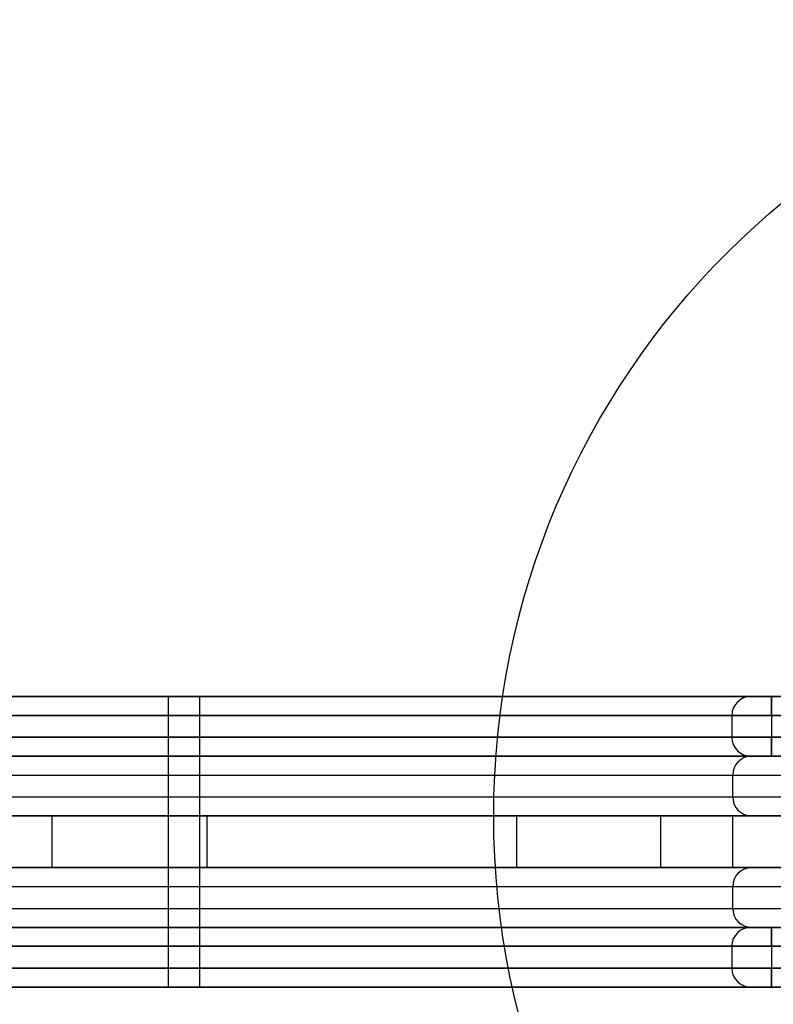
# Model space of a CAD drawing. Units: millimetres. Extents: x 18111 to 23332, y 36865 to 41065.
# Drawn here: x 21485 to 21674, y 38423 to 38670 of the extents above; entities that cross this region are included whole.
import ezdxf

# ---------------------------------------------------------------- set-up
doc = ezdxf.new("R2010")
doc.units = ezdxf.units.MM
doc.header["$LTSCALE"] = 200
doc.layers.add('OTWORY_MONTAŻOWE', color=1, linetype='Continuous')

msp = doc.modelspace()

# ---------------------------------------------------------------- linework, layer by layer
at = {"color": 7, "linetype": 'Continuous', "lineweight": 25}
for p, q in [((21718.86, 38500.2), (21158.73, 38500.2)), ((21158.73, 38500.2), (21718.86, 38500.2)), ((21209.26, 38500.2), (21668.34, 38500.2)), ((21668.34, 38500.2), (21209.26, 38500.2)), ((21522.01, 38500.2), (21522.01, 38485.2)), ((21522.01, 38500.2), (21522.01, 38485.2)), ((21522.01, 38500.2), (21529.97, 38500.2)), ((21530.01, 38500.2), (21522.06, 38500.2)), ((21530.01, 38485.2), (21530.01, 38500.2)), ((21530.01, 38485.2), (21530.01, 38500.2)), ((21668.34, 38500.2), (21673.59, 38500.2)), ((21673.59, 38500.2), (21668.34, 38500.2)), ((21673.59, 38500.2), (21713.62, 38500.2)), ((21673.59, 38495.45), (21673.59, 38500.2)), ((21673.59, 38500.2), (21673.59, 38495.45)), ((21153.99, 38495.45), (21723.61, 38495.45)), ((21723.61, 38495.45), (21153.99, 38495.45)), ((21663.6, 38495.45), (21214, 38495.45)), ((21214, 38495.45), (21663.6, 38495.45)), ((21663.6, 38495.45), (21663.6, 38489.95)), ((21673.59, 38495.45), (21663.6, 38495.45)), ((21663.6, 38495.45), (21673.59, 38495.45)), ((21673.59, 38495.45), (21673.59, 38489.95)), ((21713.62, 38495.45), (21673.59, 38495.45)), ((21723.61, 38489.95), (21153.99, 38489.95)), ((21153.99, 38489.95), (21723.61, 38489.95)), ((21214, 38489.95), (21663.6, 38489.95)), ((21663.6, 38489.95), (21214, 38489.95)), ((21663.6, 38489.95), (21673.59, 38489.95)), ((21673.59, 38489.95), (21663.6, 38489.95)), ((21673.59, 38489.95), (21713.62, 38489.95)), ((21673.59, 38485.2), (21673.59, 38489.95)), ((21673.59, 38489.95), (21673.59, 38485.2)), ((21158.73, 38485.2), (21718.86, 38485.2)), ((21718.86, 38485.2), (21158.73, 38485.2)), ((21668.34, 38485.2), (21209.26, 38485.2)), ((21209.26, 38485.2), (21668.34, 38485.2)), ((21448.58, 38485.2), (21668.55, 38485.2)), ((21448.99, 38485.2), (21719.05, 38485.2)), ((21522.01, 38485.2), (21522.01, 38470.2)), ((21522.01, 38485.2), (21522.01, 38470.2)), ((21522.01, 38485.2), (21529.97, 38485.2)), ((21530, 38485.2), (21522.03, 38485.2)), ((21530.01, 38470.2), (21530.01, 38485.2)), ((21530.01, 38470.2), (21530.01, 38485.2)), ((21673.59, 38485.2), (21668.34, 38485.2)), ((21668.34, 38485.2), (21673.59, 38485.2)), ((21713.62, 38485.2), (21673.59, 38485.2)), ((21448.37, 38480.45), (21663.75, 38480.45)), ((21449.16, 38480.45), (21723.75, 38480.45)), ((21663.8, 38474.95), (21663.8, 38480.45)), ((21448.37, 38474.95), (21663.75, 38474.95)), ((21449.16, 38474.95), (21723.75, 38474.95)), ((20864.72, 38470.2), (21753.8, 38470.2)), ((21213.8, 38470.2), (21663.76, 38470.2)), ((21492.93, 38470.2), (21363.78, 38470.2)), ((21448.58, 38470.2), (21668.55, 38470.2)), ((21448.99, 38470.2), (21719.05, 38470.2)), ((21531.83, 38470.2), (21492.93, 38470.2)), ((21492.93, 38457.2), (21492.93, 38470.2)), ((21522.01, 38470.2), (21522.01, 38457.2)), ((21522.01, 38470.2), (21522.01, 38457.2)), ((21530, 38470.2), (21522.03, 38470.2)), ((21530, 38470.2), (21522.03, 38470.2)), ((21530.01, 38457.2), (21530.01, 38470.2)), ((21530.01, 38457.2), (21530.01, 38470.2)), ((21609.61, 38470.2), (21531.83, 38470.2)), ((21531.83, 38457.2), (21531.83, 38470.2)), ((21645.8, 38470.2), (21609.61, 38470.2)), ((21609.61, 38457.2), (21609.61, 38470.2)), ((21753.8, 38470.2), (21645.8, 38470.2)), ((21645.8, 38457.2), (21645.8, 38470.2)), ((21663.8, 38457.2), (21663.8, 38470.2)), ((20864.72, 38457.2), (21753.8, 38457.2)), ((21213.8, 38457.2), (21663.76, 38457.2)), ((21492.93, 38457.2), (21363.78, 38457.2)), ((21448.58, 38457.2), (21668.55, 38457.2)), ((21448.99, 38457.2), (21719.05, 38457.2)), ((21531.83, 38457.2), (21492.93, 38457.2)), ((21522.01, 38457.2), (21522.01, 38442.2)), ((21522.01, 38457.2), (21522.01, 38442.2)), ((21530, 38457.2), (21522.03, 38457.2)), ((21530, 38457.2), (21522.03, 38457.2)), ((21530.01, 38442.2), (21530.01, 38457.2)), ((21530.01, 38442.2), (21530.01, 38457.2)), ((21609.61, 38457.2), (21531.83, 38457.2)), ((21645.8, 38457.2), (21609.61, 38457.2)), ((21753.8, 38457.2), (21645.8, 38457.2)), ((21448.37, 38452.45), (21663.75, 38452.45)), ((21449.16, 38452.45), (21723.75, 38452.45)), ((21663.8, 38446.95), (21663.8, 38452.45)), ((21448.37, 38446.95), (21663.75, 38446.95)), ((21449.16, 38446.95), (21723.75, 38446.95)), ((21718.86, 38442.2), (21158.73, 38442.2)), ((21158.73, 38442.2), (21718.86, 38442.2)), ((21209.26, 38442.2), (21668.34, 38442.2)), ((21668.34, 38442.2), (21209.26, 38442.2)), ((21448.58, 38442.2), (21668.55, 38442.2)), ((21448.99, 38442.2), (21719.05, 38442.2)), ((21522.01, 38442.2), (21522.01, 38427.2)), ((21522.01, 38442.2), (21522.01, 38427.2)), ((21522.01, 38442.2), (21529.97, 38442.2)), ((21530, 38442.2), (21522.03, 38442.2)), ((21530.01, 38427.2), (21530.01, 38442.2)), ((21530.01, 38427.2), (21530.01, 38442.2)), ((21668.34, 38442.2), (21673.59, 38442.2)), ((21673.59, 38442.2), (21668.34, 38442.2)), ((21673.59, 38442.2), (21713.62, 38442.2)), ((21673.59, 38437.45), (21673.59, 38442.2)), ((21673.59, 38442.2), (21673.59, 38437.45)), ((21153.99, 38437.45), (21723.61, 38437.45)), ((21723.61, 38437.45), (21153.99, 38437.45)), ((21663.6, 38437.45), (21214, 38437.45)), ((21214, 38437.45), (21663.6, 38437.45)), ((21663.6, 38437.45), (21663.6, 38431.95)), ((21673.59, 38437.45), (21663.6, 38437.45)), ((21663.6, 38437.45), (21673.59, 38437.45)), ((21673.59, 38437.45), (21673.59, 38431.95)), ((21713.62, 38437.45), (21673.59, 38437.45)), ((21723.61, 38431.95), (21153.99, 38431.95)), ((21153.99, 38431.95), (21723.61, 38431.95)), ((21214, 38431.95), (21663.6, 38431.95)), ((21663.6, 38431.95), (21214, 38431.95)), ((21663.6, 38431.95), (21673.59, 38431.95)), ((21673.59, 38431.95), (21663.6, 38431.95)), ((21673.59, 38431.95), (21713.62, 38431.95)), ((21673.59, 38427.2), (21673.59, 38431.95)), ((21673.59, 38431.95), (21673.59, 38427.2)), ((21158.73, 38427.2), (21718.86, 38427.2)), ((21718.86, 38427.2), (21158.73, 38427.2)), ((21668.34, 38427.2), (21209.26, 38427.2)), ((21209.26, 38427.2), (21668.34, 38427.2)), ((21522.01, 38427.2), (21529.97, 38427.2)), ((21530.01, 38427.2), (21522.06, 38427.2)), ((21673.59, 38427.2), (21668.34, 38427.2)), ((21668.34, 38427.2), (21673.59, 38427.2)), ((21713.62, 38427.2), (21673.59, 38427.2))]:
    msp.add_line(p, q, dxfattribs=at)
for centre, start, end in [((21668.34, 38495.45), 90.026, 180.0259), ((21668.34, 38489.94), 179.9741, 269.974), ((21668.55, 38480.45), 90, 180), ((21668.55, 38474.95), 180, 270), ((21668.55, 38452.45), 90, 180), ((21668.55, 38446.95), 180, 270), ((21668.34, 38437.45), 90.026, 180.0259), ((21668.34, 38431.94), 179.9741, 269.974)]:
    msp.add_arc(centre, 4.75, start, end, dxfattribs=at)
at = {"layer": 'OTWORY_MONTAŻOWE'}
msp.add_circle((21803.8, 38470.2), 200, dxfattribs=at)

doc.saveas('drawing.dxf')
